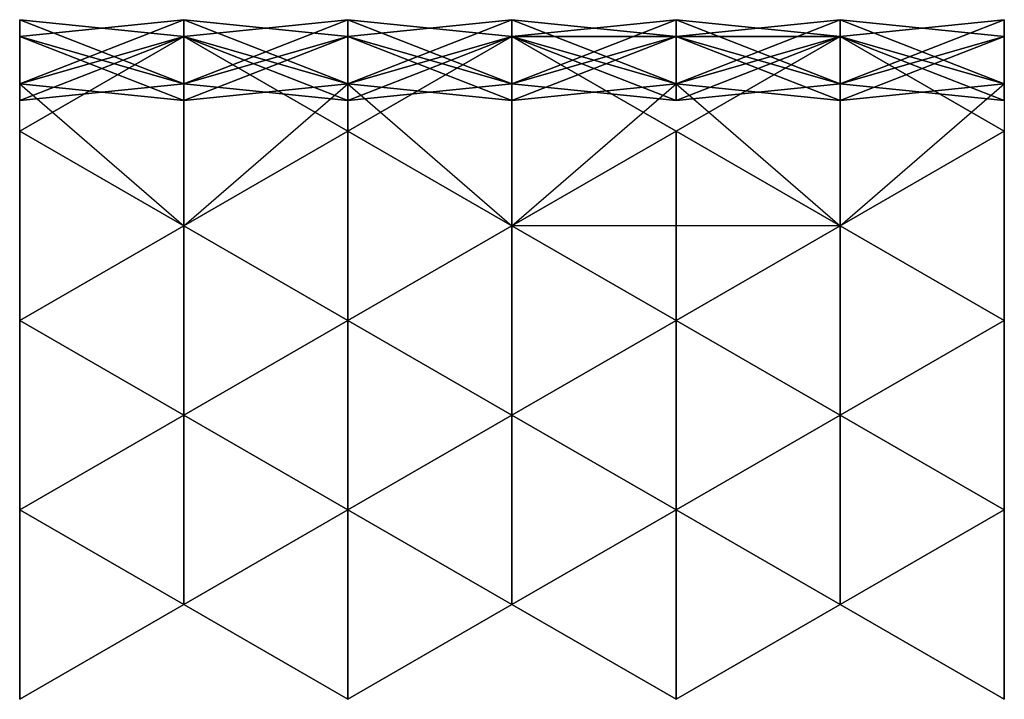
# Model space of a CAD drawing. Extents: x -4.33 to 0.87, y -3.38 to 0.21.
import ezdxf

# ---------------------------------------------------------------- set-up
doc = ezdxf.new("R2010")
doc.units = 0

msp = doc.modelspace()

# ---------------------------------------------------------------- linework, layer by layer
at = {"layer": '2'}
for points in [[(-4.33009, 0.125038, 0.000013), (-4.33009, 0.213502, -0.999973), (-3.46407, -0.124938, -0.5)], [(-3.46407, -0.124938, -0.5), (-4.33009, 0.213502, -0.999973), (-3.46407, 0.125138, -1.49997)], [(-3.46407, 0.125138, -1.49997), (-4.33009, 0.213502, -0.999973), (-4.33009, -0.124838, -1.99999)], [(-4.33009, 0.125038, 0.000013), (-4.33009, 0.213502, -0.999973), (-4.33009, -0.213302, -1)], [(-4.33009, 0.213502, -0.999973), (-4.33009, -0.213302, -1), (-4.33009, -0.124838, -1.99999)], [(-3.46407, -0.124938, -0.5), (-3.46407, 0.213402, 0.500014), (-4.33009, 0.125038, 0.000013)], [(-4.33009, 0.125038, 0.000013), (-3.46407, 0.213402, 0.500014), (-4.33009, -0.125038, 0.999987)], [(-4.33009, -0.125038, 0.999987), (-3.46407, 0.213402, 0.500014), (-3.46407, 0.124938, 1.5)], [(-2.59805, -0.124838, -1.99999), (-2.59805, 0.213502, -0.999973), (-3.46407, 0.125138, -1.49997)], [(-3.46407, 0.125138, -1.49997), (-2.59805, 0.213502, -0.999973), (-3.46407, -0.124938, -0.5)], [(-3.46407, -0.124938, -0.5), (-2.59805, 0.213502, -0.999973), (-2.59805, 0.125038, 0.000013)], [(-3.46407, 0.124938, 1.5), (-3.46407, 0.213402, 0.500014), (-2.59805, -0.125038, 0.999987)], [(-2.59805, -0.125038, 0.999987), (-3.46407, 0.213402, 0.500014), (-2.59805, 0.125038, 0.000013)], [(-2.59805, 0.125038, 0.000013), (-3.46407, 0.213402, 0.500014), (-3.46407, -0.124938, -0.5)], [(-2.59805, 0.125038, 0.000013), (-2.59805, 0.213502, -0.999973), (-1.73204, -0.124938, -0.5)], [(-1.73204, -0.124938, -0.5), (-2.59805, 0.213502, -0.999973), (-1.73204, 0.125138, -1.49997)], [(-1.73204, 0.125138, -1.49997), (-2.59805, 0.213502, -0.999973), (-2.59805, -0.124838, -1.99999)], [(-1.73204, -0.124938, -0.5), (-1.73204, 0.213402, 0.500014), (-2.59805, 0.125038, 0.000013)], [(-2.59805, 0.125038, 0.000013), (-1.73204, 0.213402, 0.500014), (-2.59805, -0.125038, 0.999987)], [(-2.59805, -0.125038, 0.999987), (-1.73204, 0.213402, 0.500014), (-1.73204, 0.124938, 1.5)], [(-0.866018, -0.124838, -1.99999), (-0.866018, 0.213502, -0.999973), (-1.73204, 0.125138, -1.49997)], [(-1.73204, 0.125138, -1.49997), (-0.866018, 0.213502, -0.999973), (-1.73204, -0.124938, -0.5)], [(-1.73204, -0.124938, -0.5), (-0.866018, 0.213502, -0.999973), (-0.866018, 0.125038, 0.000013)], [(-1.73204, 0.124938, 1.5), (-1.73204, 0.213402, 0.500014), (-0.866018, -0.125038, 0.999987)], [(-0.866018, -0.125038, 0.999987), (-1.73204, 0.213402, 0.500014), (-0.866018, 0.125038, 0.000013)], [(-0.866018, 0.125038, 0.000013), (-1.73204, 0.213402, 0.500014), (-1.73204, -0.124938, -0.5)], [(-0.866018, 0.125038, 0.000013), (-0.866018, 0.213502, -0.999973), (0, -0.124938, -0.5)], [(0, -0.124938, -0.5), (-0.866018, 0.213502, -0.999973), (0, 0.125138, -1.49997)], [(0, 0.125138, -1.49997), (-0.866018, 0.213502, -0.999973), (-0.866018, -0.124838, -1.99999)], [(0, -0.124938, -0.5), (0, 0.213402, 0.500014), (-0.866018, 0.125038, 0.000013)], [(-0.866018, 0.125038, 0.000013), (0, 0.213402, 0.500014), (-0.866018, -0.125038, 0.999987)], [(-0.866018, -0.125038, 0.999987), (0, 0.213402, 0.500014), (0, 0.124938, 1.5)], [(0.866018, -0.124838, -1.99999), (0.866018, 0.213502, -0.999973), (0, 0.125138, -1.49997)], [(0, 0.125138, -1.49997), (0.866018, 0.213502, -0.999973), (0, -0.124938, -0.5)], [(0, -0.124938, -0.5), (0.866018, 0.213502, -0.999973), (0.866018, 0.125038, 0.000013)], [(0, 0.124938, 1.5), (0, 0.213402, 0.500014), (0.866018, -0.125038, 0.999987)], [(0.866018, -0.125038, 0.999987), (0, 0.213402, 0.500014), (0.866018, 0.125038, 0.000013)], [(0.866018, 0.125038, 0.000013), (0, 0.213402, 0.500014), (0, -0.124938, -0.5)], [(0.866018, -0.213302, -1), (0.866018, 0.213502, -0.999973), (0.866018, -0.124838, -1.99999)], [(0.866018, -0.213302, -1), (0.866018, 0.213502, -0.999973), (0.866018, 0.125038, 0.000013)], [(-3.46407, -0.124938, -0.5), (-3.46407, 0.125138, -1.49997), (-4.33009, -0.213302, -1)], [(-3.46407, 0.125138, -1.49997), (-4.33009, -0.124838, -1.99999), (-4.33009, -0.213302, -1)], [(-3.46407, -0.124938, -0.5), (-4.33009, 0.125038, 0.000013), (-3.46407, -0.213402, 0.499986)], [(-4.33009, 0.125038, 0.000013), (-4.33009, -0.125038, 0.999987), (-3.46407, -0.213402, 0.499986)], [(-4.33009, 0.125038, 0.000013), (-3.46407, -0.124938, -0.5), (-4.33009, -0.213302, -1)], [(-4.33009, -0.125038, 0.999987), (-3.46407, 0.124938, 1.5), (-3.46407, -0.213402, 0.499986)], [(-3.46407, 0.124938, 1.5), (-4.33009, -0.375075, 1.74998), (-3.46407, -0.875048, 1.41154)], [(-3.46407, 0.124938, 1.5), (-3.46407, -0.875076, 1.83834), (-4.33009, -0.375075, 1.74998)], [(-3.46407, -0.875048, 1.41154), (-3.46407, 0.124938, 1.5), (-4.33009, -0.375075, 1.74998)], [(-4.33009, -0.125038, 0.999987), (-3.46407, -0.875048, 1.41154), (-3.46407, 0.124938, 1.5)], [(-3.46407, 0.124938, 1.5), (-4.33009, -0.375075, 1.74998), (-4.33009, -0.125038, 0.999987)], [(-3.46407, -0.875048, 3.41154), (-3.46407, 0.124938, 3.5), (-4.33009, -0.375075, 3.74998)], [(-4.33009, -0.125038, 2.99999), (-3.46407, -0.875048, 3.41154), (-3.46407, 0.124938, 3.5)], [(-3.46407, 0.124938, 3.5), (-4.33009, -0.375075, 3.74998), (-4.33009, -0.125038, 2.99999)], [(-2.59805, -0.124838, -1.99999), (-3.46407, 0.125138, -1.49997), (-2.59805, -0.213302, -1)], [(-3.46407, 0.125138, -1.49997), (-3.46407, -0.124938, -0.5), (-2.59805, -0.213302, -1)], [(-2.59805, -0.125038, 0.999987), (-2.59805, 0.125038, 0.000013), (-3.46407, -0.213402, 0.499986)], [(-2.59805, 0.125038, 0.000013), (-3.46407, -0.124938, -0.5), (-3.46407, -0.213402, 0.499986)], [(-3.46407, -0.124938, -0.5), (-2.59805, 0.125038, 0.000013), (-2.59805, -0.213302, -1)], [(-3.46407, 0.124938, 1.5), (-2.59805, -0.125038, 0.999987), (-3.46407, -0.213402, 0.499986)], [(-2.59805, -0.375075, 1.74998), (-3.46407, 0.124938, 1.5), (-3.46407, -0.875048, 1.41154)], [(-2.59805, -0.375075, 1.74998), (-3.46407, -0.875076, 1.83834), (-3.46407, 0.124938, 1.5)], [(-2.59805, -0.375075, 1.74998), (-3.46407, 0.124938, 1.5), (-2.59805, -0.125038, 0.999987)], [(-2.59805, -0.375075, 3.74998), (-3.46407, 0.124938, 3.5), (-3.46407, -0.875048, 3.41154)], [(-3.46407, 0.124938, 1.5), (-3.46407, -0.875048, 1.41154), (-2.59805, -0.125038, 0.999987)], [(-2.59805, -0.375075, 3.74998), (-3.46407, 0.124938, 3.5), (-2.59805, -0.125038, 2.99999)], [(-3.46407, 0.124938, 3.5), (-3.46407, -0.875048, 3.41154), (-2.59805, -0.125038, 2.99999)], [(-1.73204, -0.124938, -0.5), (-1.73204, 0.125138, -1.49997), (-2.59805, -0.213302, -1)], [(-1.73204, 0.125138, -1.49997), (-2.59805, -0.124838, -1.99999), (-2.59805, -0.213302, -1)], [(-1.73204, -0.124938, -0.5), (-2.59805, 0.125038, 0.000013), (-1.73204, -0.213402, 0.499986)], [(-2.59805, 0.125038, 0.000013), (-2.59805, -0.125038, 0.999987), (-1.73204, -0.213402, 0.499986)], [(-2.59805, 0.125038, 0.000013), (-1.73204, -0.124938, -0.5), (-2.59805, -0.213302, -1)], [(-2.59805, -0.125038, 0.999987), (-1.73204, 0.124938, 1.5), (-1.73204, -0.213402, 0.499986)], [(-1.73204, 0.124938, 1.5), (-2.59805, -0.375075, 1.74998), (-1.73204, -0.875048, 1.41154)], [(-1.73204, 0.124938, 1.5), (-1.73204, -0.875076, 1.83834), (-2.59805, -0.375075, 1.74998)], [(-2.59805, -0.125038, 0.999987), (-1.73204, -0.875048, 1.41154), (-1.73204, 0.124938, 1.5)], [(-1.73204, 0.124938, 1.5), (-2.59805, -0.375075, 1.74998), (-2.59805, -0.125038, 0.999987)], [(-2.59805, -0.125038, 2.99999), (-1.73204, -0.875048, 3.41154), (-1.73204, 0.124938, 3.5)], [(-1.73204, 0.124938, 3.5), (-2.59805, -0.375075, 3.74998), (-2.59805, -0.125038, 2.99999)], [(-1.73204, -0.875048, 3.41154), (-1.73204, 0.124938, 3.5), (-2.59805, -0.375075, 3.74998)], [(-0.866018, -0.124838, -1.99999), (-1.73204, 0.125138, -1.49997), (-0.866018, -0.213302, -1)], [(-1.73204, 0.125138, -1.49997), (-1.73204, -0.124938, -0.5), (-0.866018, -0.213302, -1)], [(-0.866018, -0.125038, 0.999987), (-0.866018, 0.125038, 0.000013), (-1.73204, -0.213402, 0.499986)], [(-0.866018, 0.125038, 0.000013), (-1.73204, -0.124938, -0.5), (-1.73204, -0.213402, 0.499986)], [(-1.73204, -0.124938, -0.5), (-0.866018, 0.125038, 0.000013), (-0.866018, -0.213302, -1)], [(-1.73204, 0.124938, 1.5), (-0.866018, -0.125038, 0.999987), (-1.73204, -0.213402, 0.499986)], [(-0.866018, -0.375075, 1.74998), (-1.73204, 0.124938, 1.5), (-1.73204, -0.875048, 1.41154)], [(-0.866018, -0.375075, 1.74998), (-1.73204, -0.875076, 1.83834), (-1.73204, 0.124938, 1.5)], [(-1.73204, 0.124938, 3.5), (0, 0.124938, 3.5), (-0.866018, -0.125038, 2.99999)], [(-1.73204, 0.124938, 3.5), (-1.73204, -0.875048, 3.41154), (-0.866018, -0.125038, 2.99999)], [(0, 0.124938, 3.5), (-0.866018, -0.375075, 3.74998), (-1.73204, 0.124938, 3.5)], [(-0.866018, -0.375075, 1.74998), (-1.73204, 0.124938, 1.5), (-1.73204, -0.875048, 1.41154)], [(-1.73204, 0.124938, 1.5), (-1.73204, -0.875048, 1.41154), (-0.866018, -0.125038, 0.999987)], [(-1.73204, 0.124938, 1.5), (0, 0.124938, 1.5), (-0.866018, -0.125038, 0.999987)], [(0, 0.124938, 1.5), (-1.73204, 0.124938, 1.5), (-0.866018, -0.375075, 1.74998)], [(-0.866018, -0.375075, 3.74998), (-1.73204, 0.124938, 3.5), (-1.73204, -0.875048, 3.41154)], [(0, -0.124938, -0.5), (0, 0.125138, -1.49997), (-0.866018, -0.213302, -1)], [(0, 0.125138, -1.49997), (-0.866018, -0.124838, -1.99999), (-0.866018, -0.213302, -1)], [(0, -0.124938, -0.5), (-0.866018, 0.125038, 0.000013), (0, -0.213402, 0.499986)], [(-0.866018, 0.125038, 0.000013), (-0.866018, -0.125038, 0.999987), (0, -0.213402, 0.499986)], [(-0.866018, 0.125038, 0.000013), (0, -0.124938, -0.5), (-0.866018, -0.213302, -1)], [(-0.866018, -0.125038, 0.999987), (0, 0.124938, 1.5), (0, -0.213402, 0.499986)], [(0, 0.124938, 1.5), (-0.866018, -0.375075, 1.74998), (0, -0.875048, 1.41154)], [(0, 0.124938, 1.5), (0, -0.875076, 1.83834), (-0.866018, -0.375075, 1.74998)], [(-0.866018, -0.125038, 2.99999), (0, -0.875048, 3.41154), (0, 0.124938, 3.5)], [(0, -0.875048, 1.41154), (0, 0.124938, 1.5), (-0.866018, -0.375075, 1.74998)], [(-0.866018, -0.125038, 0.999987), (0, -0.875048, 1.41154), (0, 0.124938, 1.5)], [(0, -0.875048, 3.41154), (0, 0.124938, 3.5), (-0.866018, -0.375075, 3.74998)], [(0.866018, -0.124838, -1.99999), (0, 0.125138, -1.49997), (0.866018, -0.213302, -1)], [(0, 0.125138, -1.49997), (0, -0.124938, -0.5), (0.866018, -0.213302, -1)], [(0.866018, -0.125038, 0.999987), (0.866018, 0.125038, 0.000013), (0, -0.213402, 0.499986)], [(0.866018, 0.125038, 0.000013), (0, -0.124938, -0.5), (0, -0.213402, 0.499986)], [(0, -0.124938, -0.5), (0.866018, 0.125038, 0.000013), (0.866018, -0.213302, -1)], [(0, 0.124938, 1.5), (0.866018, -0.125038, 0.999987), (0, -0.213402, 0.499986)], [(0.866018, -0.375075, 1.74998), (0, 0.124938, 1.5), (0, -0.875048, 1.41154)], [(0.866018, -0.375075, 1.74998), (0, -0.875076, 1.83834), (0, 0.124938, 1.5)], [(0.866018, -0.375075, 3.74998), (0, 0.124938, 3.5), (0, -0.875048, 3.41154)], [(0, 0.124938, 1.5), (0, -0.875048, 1.41154), (0.866018, -0.125038, 0.999987)], [(0, 0.124938, 3.5), (0, -0.875048, 3.41154), (0.866018, -0.125038, 2.99999)], [(0.866018, -0.375075, 3.74998), (0, 0.124938, 3.5), (0.866018, -0.125038, 2.99999)], [(0.866018, -0.375075, 1.74998), (0, 0.124938, 1.5), (0, -0.875048, 1.41154)], [(0.866018, -0.375075, 1.74998), (0, 0.124938, 1.5), (0.866018, -0.125038, 0.999987)], [(-3.46407, -0.875048, 1.41154), (-4.33009, -0.375075, 1.74998), (-4.33009, -0.125038, 0.999987)], [(-3.46407, -0.875048, 3.41154), (-4.33009, -0.375075, 3.74998), (-4.33009, -0.125038, 2.99999)], [(-2.59805, -0.125038, 0.999987), (-2.59805, -0.375075, 1.74998), (-3.46407, -0.875048, 1.41154)], [(-2.59805, -0.125038, 2.99999), (-2.59805, -0.375075, 3.74998), (-3.46407, -0.875048, 3.41154)], [(-1.73204, -0.875048, 1.41154), (-2.59805, -0.375075, 1.74998), (-2.59805, -0.125038, 0.999987)], [(-1.73204, -0.875048, 3.41154), (-2.59805, -0.375075, 3.74998), (-2.59805, -0.125038, 2.99999)], [(0, -0.875048, 3.41154), (-1.73204, -0.875048, 3.41154), (-0.866018, -0.125038, 2.99999)], [(0, -0.875048, 1.41154), (-1.73204, -0.875048, 1.41154), (-0.866018, -0.125038, 0.999987)], [(0.866018, -0.125038, 0.999987), (0.866018, -0.375075, 1.74998), (0, -0.875048, 1.41154)], [(0.866018, -0.125038, 2.99999), (0.866018, -0.375075, 3.74998), (0, -0.875048, 3.41154)], [(-4.33009, -0.375075, 1.74998), (-4.33009, -1.37505, 1.4999), (-3.46407, -0.875048, 1.41154)], [(-4.33009, -0.375075, 1.74998), (-3.46407, -0.875076, 1.83834), (-4.33009, -1.37505, 1.4999)], [(-2.59805, -1.37505, 1.4999), (-2.59805, -0.375075, 1.74998), (-3.46407, -0.875048, 1.41154)], [(-2.59805, -1.37505, 1.4999), (-3.46407, -0.875076, 1.83834), (-2.59805, -0.375075, 1.74998)], [(-2.59805, -0.375075, 1.74998), (-2.59805, -1.37505, 1.4999), (-1.73204, -0.875048, 1.41154)], [(-2.59805, -0.375075, 1.74998), (-1.73204, -0.875076, 1.83834), (-2.59805, -1.37505, 1.4999)], [(-0.866018, -1.37505, 1.4999), (-0.866018, -0.375075, 1.74998), (-1.73204, -0.875048, 1.41154)], [(-0.866018, -1.37505, 1.4999), (-1.73204, -0.875076, 1.83834), (-0.866018, -0.375075, 1.74998)], [(-1.73204, -0.875048, 3.41154), (-0.866018, -0.375075, 3.74998), (0, -0.875048, 3.41154)], [(-1.73204, -0.875048, 1.41154), (-0.866018, -0.375075, 1.74998), (0, -0.875048, 1.41154)], [(-0.866018, -0.375075, 1.74998), (-0.866018, -1.37505, 1.4999), (0, -0.875048, 1.41154)], [(-0.866018, -0.375075, 1.74998), (0, -0.875076, 1.83834), (-0.866018, -1.37505, 1.4999)], [(0.866018, -1.37505, 1.4999), (0.866018, -0.375075, 1.74998), (0, -0.875048, 1.41154)], [(0.866018, -1.37505, 1.4999), (0, -0.875076, 1.83834), (0.866018, -0.375075, 1.74998)], [(-4.33009, -1.37505, 1.4999), (-3.46407, -1.87506, 1.74988), (-3.46407, -0.875048, 1.41154)], [(-4.33009, -1.37505, 1.4999), (-3.46407, -0.875076, 1.83834), (-3.46407, -1.87506, 1.74988)], [(-3.46407, -1.87506, 1.74988), (-2.59805, -1.37505, 1.4999), (-3.46407, -0.875048, 1.41154)], [(-3.46407, -1.87506, 1.74988), (-3.46407, -0.875076, 1.83834), (-2.59805, -1.37505, 1.4999)], [(-2.59805, -1.37505, 1.4999), (-1.73204, -1.87506, 1.74988), (-1.73204, -0.875048, 1.41154)], [(-2.59805, -1.37505, 1.4999), (-1.73204, -0.875076, 1.83834), (-1.73204, -1.87506, 1.74988)], [(-1.73204, -1.87506, 1.74988), (-0.866018, -1.37505, 1.4999), (-1.73204, -0.875048, 1.41154)], [(-1.73204, -1.87506, 1.74988), (-1.73204, -0.875076, 1.83834), (-0.866018, -1.37505, 1.4999)], [(-0.866018, -1.37505, 1.4999), (0, -1.87506, 1.74988), (0, -0.875048, 1.41154)], [(-0.866018, -1.37505, 1.4999), (0, -0.875076, 1.83834), (0, -1.87506, 1.74988)], [(0, -1.87506, 1.74988), (0.866018, -1.37505, 1.4999), (0, -0.875048, 1.41154)], [(0, -1.87506, 1.74988), (0, -0.875076, 1.83834), (0.866018, -1.37505, 1.4999)], [(-3.46407, -1.87506, 1.74988), (-4.33009, -1.37505, 1.4999), (-4.33009, -2.37503, 1.41144)], [(-3.46407, -1.87506, 1.74988), (-4.33009, -2.37506, 1.83824), (-4.33009, -1.37505, 1.4999)], [(-4.33009, -2.37506, 1.83824), (-4.33009, -2.37503, 1.41144), (-4.33009, -1.37505, 1.4999)], [(-2.59805, -1.37505, 1.4999), (-3.46407, -1.87506, 1.74988), (-2.59805, -2.37503, 1.41144)], [(-2.59805, -1.37505, 1.4999), (-2.59805, -2.37506, 1.83824), (-3.46407, -1.87506, 1.74988)], [(-1.73204, -1.87506, 1.74988), (-2.59805, -1.37505, 1.4999), (-2.59805, -2.37503, 1.41144)], [(-1.73204, -1.87506, 1.74988), (-2.59805, -2.37506, 1.83824), (-2.59805, -1.37505, 1.4999)], [(-0.866018, -1.37505, 1.4999), (-1.73204, -1.87506, 1.74988), (-0.866018, -2.37503, 1.41144)], [(-0.866018, -1.37505, 1.4999), (-0.866018, -2.37506, 1.83824), (-1.73204, -1.87506, 1.74988)], [(0, -1.87506, 1.74988), (-0.866018, -1.37505, 1.4999), (-0.866018, -2.37503, 1.41144)], [(0, -1.87506, 1.74988), (-0.866018, -2.37506, 1.83824), (-0.866018, -1.37505, 1.4999)], [(0.866018, -1.37505, 1.4999), (0.866018, -2.37506, 1.83824), (0, -1.87506, 1.74988)], [(0.866018, -1.37505, 1.4999), (0, -1.87506, 1.74988), (0.866018, -2.37503, 1.41144)], [(0.866018, -2.37503, 1.41144), (0.866018, -2.37506, 1.83824), (0.866018, -1.37505, 1.4999)], [(-3.46407, -2.87504, 1.4998), (-3.46407, -1.87506, 1.74988), (-4.33009, -2.37503, 1.41144)], [(-3.46407, -2.87504, 1.4998), (-4.33009, -2.37506, 1.83824), (-3.46407, -1.87506, 1.74988)], [(-3.46407, -1.87506, 1.74988), (-3.46407, -2.87504, 1.4998), (-2.59805, -2.37503, 1.41144)], [(-3.46407, -1.87506, 1.74988), (-2.59805, -2.37506, 1.83824), (-3.46407, -2.87504, 1.4998)], [(-1.73204, -2.87504, 1.4998), (-1.73204, -1.87506, 1.74988), (-2.59805, -2.37503, 1.41144)], [(-1.73204, -2.87504, 1.4998), (-2.59805, -2.37506, 1.83824), (-1.73204, -1.87506, 1.74988)], [(-1.73204, -1.87506, 1.74988), (-1.73204, -2.87504, 1.4998), (-0.866018, -2.37503, 1.41144)], [(-1.73204, -1.87506, 1.74988), (-0.866018, -2.37506, 1.83824), (-1.73204, -2.87504, 1.4998)], [(0, -2.87504, 1.4998), (0, -1.87506, 1.74988), (-0.866018, -2.37503, 1.41144)], [(0, -2.87504, 1.4998), (-0.866018, -2.37506, 1.83824), (0, -1.87506, 1.74988)], [(0, -1.87506, 1.74988), (0.866018, -2.37506, 1.83824), (0, -2.87504, 1.4998)], [(0, -1.87506, 1.74988), (0, -2.87504, 1.4998), (0.866018, -2.37503, 1.41144)], [(-4.33009, -3.37505, 1.74978), (-3.46407, -2.87504, 1.4998), (-4.33009, -2.37503, 1.41144)], [(-4.33009, -2.37506, 1.83824), (-4.33009, -2.37503, 1.41144), (-4.33009, -3.37505, 1.74978)], [(-4.33009, -3.37505, 1.74978), (-4.33009, -2.37506, 1.83824), (-3.46407, -2.87504, 1.4998)], [(-3.46407, -2.87504, 1.4998), (-2.59805, -3.37505, 1.74978), (-2.59805, -2.37503, 1.41144)], [(-3.46407, -2.87504, 1.4998), (-2.59805, -2.37506, 1.83824), (-2.59805, -3.37505, 1.74978)], [(-2.59805, -3.37505, 1.74978), (-1.73204, -2.87504, 1.4998), (-2.59805, -2.37503, 1.41144)], [(-2.59805, -3.37505, 1.74978), (-2.59805, -2.37506, 1.83824), (-1.73204, -2.87504, 1.4998)], [(-1.73204, -2.87504, 1.4998), (-0.866018, -3.37505, 1.74978), (-0.866018, -2.37503, 1.41144)], [(-1.73204, -2.87504, 1.4998), (-0.866018, -2.37506, 1.83824), (-0.866018, -3.37505, 1.74978)], [(-0.866018, -3.37505, 1.74978), (0, -2.87504, 1.4998), (-0.866018, -2.37503, 1.41144)], [(-0.866018, -3.37505, 1.74978), (-0.866018, -2.37506, 1.83824), (0, -2.87504, 1.4998)], [(0, -2.87504, 1.4998), (0.866018, -3.37505, 1.74978), (0.866018, -2.37503, 1.41144)], [(0, -2.87504, 1.4998), (0.866018, -2.37506, 1.83824), (0.866018, -3.37505, 1.74978)], [(0.866018, -3.37505, 1.74978), (0.866018, -2.37503, 1.41144), (0.866018, -2.37506, 1.83824)]]:
    msp.add_3dface(points, dxfattribs=at)

doc.saveas('drawing.dxf')
